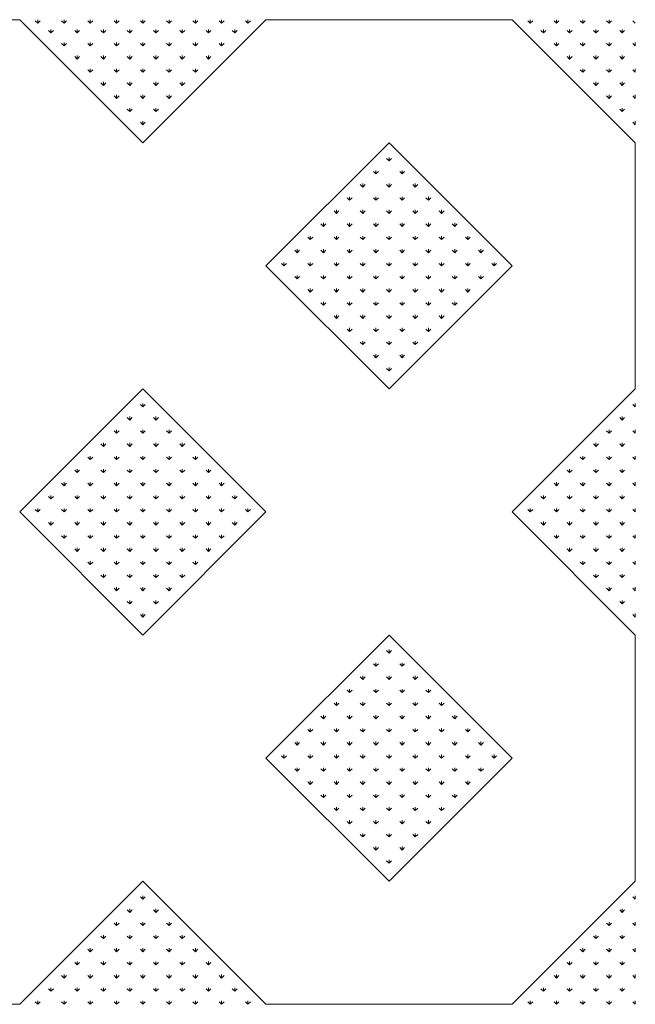
# Model space of a CAD drawing. Units: inches. Extents: x -375 to 10285, y -2258 to 1288.
# Drawn here: x 7085 to 7416, y -474 to 56 of the extents above; entities that cross this region are included whole.
import ezdxf

# ---------------------------------------------------------------- set-up
doc = ezdxf.new("R2010")
doc.units = ezdxf.units.IN
doc.header["$MEASUREMENT"] = 0
doc.layers.add('cao do doi', color=7, linetype='Continuous', lineweight=18)

# ---------------------------------------------------------------- blocks, each defined once
blk = doc.blocks.new('r')
for p, q in [((464.04, 530.33), (331.46, 530.33)), ((464.04, 530.33), (530.33, 464.04)), ((530.33, 464.04), (596.62, 530.33)), ((729.2, 530.33), (596.62, 530.33)), ((729.2, 530.33), (795.5, 464.04)), ((662.91, 464.04), (596.62, 397.75)), ((729.2, 397.75), (662.91, 464.04)), ((795.5, 464.04), (795.5, 331.46)), ((596.62, 397.75), (662.91, 331.46)), ((662.91, 331.46), (729.2, 397.75)), ((530.33, 331.46), (464.04, 265.17)), ((596.62, 265.17), (530.33, 331.46)), ((795.5, 331.46), (729.2, 265.17)), ((464.04, 265.17), (530.33, 198.87)), ((530.33, 198.87), (596.62, 265.17)), ((729.2, 265.17), (795.5, 198.87)), ((662.91, 198.87), (596.62, 132.58)), ((729.2, 132.58), (662.91, 198.87)), ((795.5, 198.87), (795.5, 66.29)), ((596.62, 132.58), (662.91, 66.29)), ((662.91, 66.29), (729.2, 132.58)), ((530.33, 66.29), (464.04, 0)), ((596.62, 0), (530.33, 66.29)), ((795.5, 66.29), (729.2, 0)), ((464.04, 0), (331.46, 0)), ((729.2, 0), (596.62, 0))]:
    blk.add_line(p, q)
at = {"color": 3}
for p, q in [((473.76, 528.46), (472.44, 529.78)), ((473.76, 528.46), (473.76, 530.33)), ((473.76, 528.46), (475.09, 529.78)), ((480.83, 523.26), (480.83, 525.13)), ((487.9, 528.46), (486.58, 529.78)), ((487.9, 528.46), (487.9, 530.33)), ((487.9, 528.46), (489.23, 529.78)), ((494.97, 523.26), (494.97, 525.13)), ((502.05, 528.46), (500.72, 529.78)), ((502.05, 528.46), (502.05, 530.33)), ((502.05, 528.46), (503.37, 529.78)), ((509.12, 523.26), (509.12, 525.13)), ((516.19, 528.46), (514.86, 529.78)), ((516.19, 528.46), (516.19, 530.33)), ((516.19, 528.46), (517.51, 529.78)), ((523.26, 523.26), (523.26, 525.13)), ((530.33, 528.46), (529, 529.78)), ((530.33, 528.46), (530.33, 530.33)), ((530.33, 528.46), (531.66, 529.78)), ((537.4, 523.26), (537.4, 525.13)), ((544.47, 528.46), (543.15, 529.78)), ((544.47, 528.46), (544.47, 530.33)), ((544.47, 528.46), (545.8, 529.78)), ((551.54, 523.26), (551.54, 525.13)), ((558.61, 528.46), (557.29, 529.78)), ((558.61, 528.46), (558.61, 530.33)), ((558.61, 528.46), (559.94, 529.78)), ((565.69, 523.26), (565.69, 525.13)), ((572.76, 528.46), (571.43, 529.78)), ((572.76, 528.46), (572.76, 530.33)), ((572.76, 528.46), (574.08, 529.78)), ((579.83, 523.26), (579.83, 525.13)), ((586.9, 528.46), (585.57, 529.78)), ((586.9, 528.46), (586.9, 530.33)), ((586.9, 528.46), (588.22, 529.78)), ((738.93, 528.46), (737.6, 529.78)), ((738.93, 528.46), (738.93, 530.33)), ((738.93, 528.46), (740.25, 529.78)), ((746, 523.26), (746, 525.13)), ((753.07, 528.46), (751.74, 529.78)), ((753.07, 528.46), (753.07, 530.33)), ((753.07, 528.46), (754.39, 529.78)), ((760.14, 523.26), (760.14, 525.13)), ((767.21, 528.46), (765.89, 529.78)), ((767.21, 528.46), (767.21, 530.33)), ((767.21, 528.46), (768.54, 529.78)), ((774.28, 523.26), (774.28, 525.13)), ((781.35, 528.46), (780.03, 529.78)), ((781.35, 528.46), (781.35, 530.33)), ((781.35, 528.46), (782.68, 529.78)), ((788.42, 523.26), (788.42, 525.13)), ((795.5, 528.46), (794.17, 529.78)), ((480.83, 523.26), (479.51, 524.58)), ((480.83, 523.26), (482.16, 524.58)), ((494.97, 523.26), (493.65, 524.58)), ((494.97, 523.26), (496.3, 524.58)), ((509.12, 523.26), (507.79, 524.58)), ((509.12, 523.26), (510.44, 524.58)), ((523.26, 523.26), (521.93, 524.58)), ((523.26, 523.26), (524.58, 524.58)), ((537.4, 523.26), (536.08, 524.58)), ((537.4, 523.26), (538.73, 524.58)), ((551.54, 523.26), (550.22, 524.58)), ((551.54, 523.26), (552.87, 524.58)), ((565.69, 523.26), (564.36, 524.58)), ((565.69, 523.26), (567.01, 524.58)), ((579.83, 523.26), (578.5, 524.58)), ((579.83, 523.26), (581.15, 524.58)), ((746, 523.26), (744.67, 524.58)), ((746, 523.26), (747.32, 524.58)), ((760.14, 523.26), (758.81, 524.58)), ((760.14, 523.26), (761.47, 524.58)), ((774.28, 523.26), (772.96, 524.58)), ((774.28, 523.26), (775.61, 524.58)), ((788.42, 523.26), (787.1, 524.58)), ((788.42, 523.26), (789.75, 524.58)), ((487.9, 516.19), (486.58, 517.51)), ((487.9, 516.19), (487.9, 518.06)), ((487.9, 516.19), (489.23, 517.51)), ((502.05, 516.19), (500.72, 517.51)), ((502.05, 516.19), (502.05, 518.06)), ((502.05, 516.19), (503.37, 517.51)), ((516.19, 516.19), (514.86, 517.51)), ((516.19, 516.19), (516.19, 518.06)), ((516.19, 516.19), (517.51, 517.51)), ((530.33, 516.19), (529, 517.51)), ((530.33, 516.19), (530.33, 518.06)), ((530.33, 516.19), (531.66, 517.51)), ((544.47, 516.19), (543.15, 517.51)), ((544.47, 516.19), (544.47, 518.06)), ((544.47, 516.19), (545.8, 517.51)), ((558.61, 516.19), (557.29, 517.51)), ((558.61, 516.19), (558.61, 518.06)), ((558.61, 516.19), (559.94, 517.51)), ((572.76, 516.19), (571.43, 517.51)), ((572.76, 516.19), (572.76, 518.06)), ((572.76, 516.19), (574.08, 517.51)), ((753.07, 516.19), (751.74, 517.51)), ((753.07, 516.19), (753.07, 518.06)), ((753.07, 516.19), (754.39, 517.51)), ((767.21, 516.19), (765.89, 517.51)), ((767.21, 516.19), (767.21, 518.06)), ((767.21, 516.19), (768.54, 517.51)), ((781.35, 516.19), (780.03, 517.51)), ((781.35, 516.19), (781.35, 518.06)), ((781.35, 516.19), (782.68, 517.51)), ((795.5, 516.19), (794.17, 517.51)), ((795.5, 516.19), (795.5, 518.06)), ((494.97, 509.12), (493.65, 510.44)), ((494.97, 509.12), (494.97, 510.99)), ((494.97, 509.12), (496.3, 510.44)), ((509.12, 509.12), (507.79, 510.44)), ((509.12, 509.12), (509.12, 510.99)), ((509.12, 509.12), (510.44, 510.44)), ((523.26, 509.12), (521.93, 510.44)), ((523.26, 509.12), (523.26, 510.99)), ((523.26, 509.12), (524.58, 510.44)), ((537.4, 509.12), (536.08, 510.44)), ((537.4, 509.12), (537.4, 510.99)), ((537.4, 509.12), (538.73, 510.44)), ((551.54, 509.12), (550.22, 510.44)), ((551.54, 509.12), (551.54, 510.99)), ((551.54, 509.12), (552.87, 510.44)), ((565.69, 509.12), (564.36, 510.44)), ((565.69, 509.12), (565.69, 510.99)), ((565.69, 509.12), (567.01, 510.44)), ((760.14, 509.12), (758.81, 510.44)), ((760.14, 509.12), (760.14, 510.99)), ((760.14, 509.12), (761.47, 510.44)), ((774.28, 509.12), (772.96, 510.44)), ((774.28, 509.12), (774.28, 510.99)), ((774.28, 509.12), (775.61, 510.44)), ((788.42, 509.12), (787.1, 510.44)), ((788.42, 509.12), (788.42, 510.99)), ((788.42, 509.12), (789.75, 510.44)), ((502.05, 502.05), (502.05, 503.92)), ((516.19, 502.05), (516.19, 503.92)), ((530.33, 502.05), (530.33, 503.92)), ((544.47, 502.05), (544.47, 503.92)), ((558.61, 502.05), (558.61, 503.92)), ((767.21, 502.05), (767.21, 503.92)), ((781.35, 502.05), (781.35, 503.92)), ((795.5, 502.05), (795.5, 503.92)), ((502.05, 502.05), (500.72, 503.37)), ((502.05, 502.05), (503.37, 503.37)), ((516.19, 502.05), (514.86, 503.37)), ((516.19, 502.05), (517.51, 503.37)), ((530.33, 502.05), (529, 503.37)), ((530.33, 502.05), (531.66, 503.37)), ((544.47, 502.05), (543.15, 503.37)), ((544.47, 502.05), (545.8, 503.37)), ((558.61, 502.05), (557.29, 503.37)), ((558.61, 502.05), (559.94, 503.37)), ((767.21, 502.05), (765.89, 503.37)), ((767.21, 502.05), (768.54, 503.37)), ((781.35, 502.05), (780.03, 503.37)), ((781.35, 502.05), (782.68, 503.37)), ((795.5, 502.05), (794.17, 503.37)), ((509.12, 494.97), (507.79, 496.3)), ((509.12, 494.97), (509.12, 496.85)), ((509.12, 494.97), (510.44, 496.3)), ((523.26, 494.97), (521.93, 496.3)), ((523.26, 494.97), (523.26, 496.85)), ((523.26, 494.97), (524.58, 496.3)), ((537.4, 494.97), (536.08, 496.3)), ((537.4, 494.97), (537.4, 496.85)), ((537.4, 494.97), (538.73, 496.3)), ((551.54, 494.97), (550.22, 496.3)), ((551.54, 494.97), (551.54, 496.85)), ((551.54, 494.97), (552.87, 496.3)), ((774.28, 494.97), (772.96, 496.3)), ((774.28, 494.97), (774.28, 496.85)), ((774.28, 494.97), (775.61, 496.3)), ((788.42, 494.97), (787.1, 496.3)), ((788.42, 494.97), (788.42, 496.85)), ((788.42, 494.97), (789.75, 496.3)), ((516.19, 487.9), (514.86, 489.23)), ((516.19, 487.9), (516.19, 489.78)), ((516.19, 487.9), (517.51, 489.23)), ((530.33, 487.9), (529, 489.23)), ((530.33, 487.9), (530.33, 489.78)), ((530.33, 487.9), (531.66, 489.23)), ((544.47, 487.9), (543.15, 489.23)), ((544.47, 487.9), (544.47, 489.78)), ((544.47, 487.9), (545.8, 489.23)), ((781.35, 487.9), (780.03, 489.23)), ((781.35, 487.9), (781.35, 489.78)), ((781.35, 487.9), (782.68, 489.23)), ((795.5, 487.9), (794.17, 489.23)), ((795.5, 487.9), (795.5, 489.78)), ((523.26, 480.83), (523.26, 482.71)), ((537.4, 480.83), (537.4, 482.71)), ((788.42, 480.83), (788.42, 482.71)), ((523.26, 480.83), (521.93, 482.16)), ((523.26, 480.83), (524.58, 482.16)), ((537.4, 480.83), (536.08, 482.16)), ((537.4, 480.83), (538.73, 482.16)), ((788.42, 480.83), (787.1, 482.16)), ((788.42, 480.83), (789.75, 482.16)), ((530.33, 473.76), (529, 475.09)), ((530.33, 473.76), (530.33, 475.64)), ((530.33, 473.76), (531.66, 475.09)), ((795.5, 473.76), (794.17, 475.09)), ((795.5, 473.76), (795.5, 475.64)), ((662.91, 454.32), (662.91, 456.19)), ((662.91, 454.32), (661.59, 455.64)), ((662.91, 454.32), (664.24, 455.64)), ((655.84, 447.25), (654.52, 448.57)), ((655.84, 447.25), (655.84, 449.12)), ((655.84, 447.25), (657.17, 448.57)), ((669.98, 447.25), (668.66, 448.57)), ((669.98, 447.25), (669.98, 449.12)), ((669.98, 447.25), (671.31, 448.57)), ((648.77, 440.17), (647.44, 441.5)), ((648.77, 440.17), (648.77, 442.05)), ((648.77, 440.17), (650.1, 441.5)), ((662.91, 440.17), (661.59, 441.5)), ((662.91, 440.17), (662.91, 442.05)), ((662.91, 440.17), (664.24, 441.5)), ((677.05, 440.17), (675.73, 441.5)), ((677.05, 440.17), (677.05, 442.05)), ((677.05, 440.17), (678.38, 441.5)), ((641.7, 433.1), (641.7, 434.98)), ((655.84, 433.1), (655.84, 434.98)), ((669.98, 433.1), (669.98, 434.98)), ((684.13, 433.1), (684.13, 434.98)), ((641.7, 433.1), (640.37, 434.43)), ((641.7, 433.1), (643.03, 434.43)), ((655.84, 433.1), (654.52, 434.43)), ((655.84, 433.1), (657.17, 434.43)), ((669.98, 433.1), (668.66, 434.43)), ((669.98, 433.1), (671.31, 434.43)), ((684.13, 433.1), (682.8, 434.43)), ((684.13, 433.1), (685.45, 434.43)), ((634.63, 426.03), (633.3, 427.36)), ((634.63, 426.03), (634.63, 427.91)), ((634.63, 426.03), (635.95, 427.36)), ((648.77, 426.03), (647.44, 427.36)), ((648.77, 426.03), (648.77, 427.91)), ((648.77, 426.03), (650.1, 427.36)), ((662.91, 426.03), (661.59, 427.36)), ((662.91, 426.03), (662.91, 427.91)), ((662.91, 426.03), (664.24, 427.36)), ((677.05, 426.03), (675.73, 427.36)), ((677.05, 426.03), (677.05, 427.91)), ((677.05, 426.03), (678.38, 427.36)), ((691.2, 426.03), (689.87, 427.36)), ((691.2, 426.03), (691.2, 427.91)), ((691.2, 426.03), (692.52, 427.36)), ((627.56, 418.96), (626.23, 420.29)), ((627.56, 418.96), (627.56, 420.84)), ((627.56, 418.96), (628.88, 420.29)), ((641.7, 418.96), (640.37, 420.29)), ((641.7, 418.96), (641.7, 420.84)), ((641.7, 418.96), (643.03, 420.29)), ((655.84, 418.96), (654.52, 420.29)), ((655.84, 418.96), (655.84, 420.84)), ((655.84, 418.96), (657.17, 420.29)), ((669.98, 418.96), (668.66, 420.29)), ((669.98, 418.96), (669.98, 420.84)), ((669.98, 418.96), (671.31, 420.29)), ((684.13, 418.96), (682.8, 420.29)), ((684.13, 418.96), (684.13, 420.84)), ((684.13, 418.96), (685.45, 420.29)), ((698.27, 418.96), (696.94, 420.29)), ((698.27, 418.96), (698.27, 420.84)), ((698.27, 418.96), (699.59, 420.29)), ((620.49, 411.89), (620.49, 413.76)), ((634.63, 411.89), (634.63, 413.76)), ((648.77, 411.89), (648.77, 413.76)), ((662.91, 411.89), (662.91, 413.76)), ((677.05, 411.89), (677.05, 413.76)), ((691.2, 411.89), (691.2, 413.76)), ((705.34, 411.89), (705.34, 413.76)), ((620.49, 411.89), (619.16, 413.22)), ((620.49, 411.89), (621.81, 413.22)), ((634.63, 411.89), (633.3, 413.22)), ((634.63, 411.89), (635.95, 413.22)), ((648.77, 411.89), (647.44, 413.22)), ((648.77, 411.89), (650.1, 413.22)), ((662.91, 411.89), (661.59, 413.22)), ((662.91, 411.89), (664.24, 413.22)), ((677.05, 411.89), (675.73, 413.22)), ((677.05, 411.89), (678.38, 413.22)), ((691.2, 411.89), (689.87, 413.22)), ((691.2, 411.89), (692.52, 413.22)), ((705.34, 411.89), (704.01, 413.22)), ((705.34, 411.89), (706.66, 413.22)), ((613.42, 404.82), (612.09, 406.14)), ((613.42, 404.82), (613.42, 406.69)), ((613.42, 404.82), (614.74, 406.14)), ((627.56, 404.82), (626.23, 406.14)), ((627.56, 404.82), (627.56, 406.69)), ((627.56, 404.82), (628.88, 406.14)), ((641.7, 404.82), (640.37, 406.14)), ((641.7, 404.82), (641.7, 406.69)), ((641.7, 404.82), (643.03, 406.14)), ((655.84, 404.82), (654.52, 406.14)), ((655.84, 404.82), (655.84, 406.69)), ((655.84, 404.82), (657.17, 406.14)), ((669.98, 404.82), (668.66, 406.14)), ((669.98, 404.82), (669.98, 406.69)), ((669.98, 404.82), (671.31, 406.14)), ((684.13, 404.82), (682.8, 406.14)), ((684.13, 404.82), (684.13, 406.69)), ((684.13, 404.82), (685.45, 406.14)), ((698.27, 404.82), (696.94, 406.14)), ((698.27, 404.82), (698.27, 406.69)), ((698.27, 404.82), (699.59, 406.14)), ((712.41, 404.82), (711.08, 406.14)), ((712.41, 404.82), (712.41, 406.69)), ((712.41, 404.82), (713.74, 406.14)), ((606.34, 397.75), (605.02, 399.07)), ((606.34, 397.75), (606.34, 399.62)), ((606.34, 397.75), (607.67, 399.07)), ((620.49, 397.75), (619.16, 399.07)), ((620.49, 397.75), (620.49, 399.62)), ((620.49, 397.75), (621.81, 399.07)), ((634.63, 397.75), (633.3, 399.07)), ((634.63, 397.75), (634.63, 399.62)), ((634.63, 397.75), (635.95, 399.07)), ((648.77, 397.75), (647.44, 399.07)), ((648.77, 397.75), (648.77, 399.62)), ((648.77, 397.75), (650.1, 399.07)), ((662.91, 397.75), (661.59, 399.07)), ((662.91, 397.75), (662.91, 399.62)), ((662.91, 397.75), (664.24, 399.07)), ((677.05, 397.75), (675.73, 399.07)), ((677.05, 397.75), (677.05, 399.62)), ((677.05, 397.75), (678.38, 399.07)), ((691.2, 397.75), (689.87, 399.07)), ((691.2, 397.75), (691.2, 399.62)), ((691.2, 397.75), (692.52, 399.07)), ((705.34, 397.75), (704.01, 399.07)), ((705.34, 397.75), (705.34, 399.62)), ((705.34, 397.75), (706.66, 399.07)), ((719.48, 397.75), (718.16, 399.07)), ((719.48, 397.75), (719.48, 399.62)), ((719.48, 397.75), (720.81, 399.07)), ((613.42, 390.68), (613.42, 392.55)), ((627.56, 390.68), (627.56, 392.55)), ((641.7, 390.68), (641.7, 392.55)), ((655.84, 390.68), (655.84, 392.55)), ((669.98, 390.68), (669.98, 392.55)), ((684.13, 390.68), (684.13, 392.55)), ((698.27, 390.68), (698.27, 392.55)), ((712.41, 390.68), (712.41, 392.55)), ((613.42, 390.68), (612.09, 392)), ((613.42, 390.68), (614.74, 392)), ((627.56, 390.68), (626.23, 392)), ((627.56, 390.68), (628.88, 392)), ((641.7, 390.68), (640.37, 392)), ((641.7, 390.68), (643.03, 392)), ((655.84, 390.68), (654.52, 392)), ((655.84, 390.68), (657.17, 392)), ((669.98, 390.68), (668.66, 392)), ((669.98, 390.68), (671.31, 392)), ((684.13, 390.68), (682.8, 392)), ((684.13, 390.68), (685.45, 392)), ((698.27, 390.68), (696.94, 392)), ((698.27, 390.68), (699.59, 392)), ((712.41, 390.68), (711.08, 392)), ((712.41, 390.68), (713.74, 392)), ((620.49, 383.61), (619.16, 384.93)), ((620.49, 383.61), (620.49, 385.48)), ((620.49, 383.61), (621.81, 384.93)), ((634.63, 383.61), (633.3, 384.93)), ((634.63, 383.61), (634.63, 385.48)), ((634.63, 383.61), (635.95, 384.93)), ((648.77, 383.61), (647.44, 384.93)), ((648.77, 383.61), (648.77, 385.48)), ((648.77, 383.61), (650.1, 384.93)), ((662.91, 383.61), (661.59, 384.93)), ((662.91, 383.61), (662.91, 385.48)), ((662.91, 383.61), (664.24, 384.93)), ((677.05, 383.61), (675.73, 384.93)), ((677.05, 383.61), (677.05, 385.48)), ((677.05, 383.61), (678.38, 384.93)), ((691.2, 383.61), (689.87, 384.93)), ((691.2, 383.61), (691.2, 385.48)), ((691.2, 383.61), (692.52, 384.93)), ((705.34, 383.61), (704.01, 384.93)), ((705.34, 383.61), (705.34, 385.48)), ((705.34, 383.61), (706.66, 384.93)), ((627.56, 376.53), (626.23, 377.86)), ((627.56, 376.53), (627.56, 378.41)), ((627.56, 376.53), (628.88, 377.86)), ((641.7, 376.53), (640.37, 377.86)), ((641.7, 376.53), (641.7, 378.41)), ((641.7, 376.53), (643.03, 377.86)), ((655.84, 376.53), (654.52, 377.86)), ((655.84, 376.53), (655.84, 378.41)), ((655.84, 376.53), (657.17, 377.86)), ((669.98, 376.53), (668.66, 377.86)), ((669.98, 376.53), (669.98, 378.41)), ((669.98, 376.53), (671.31, 377.86)), ((684.13, 376.53), (682.8, 377.86)), ((684.13, 376.53), (684.13, 378.41)), ((684.13, 376.53), (685.45, 377.86)), ((698.27, 376.53), (696.94, 377.86)), ((698.27, 376.53), (698.27, 378.41)), ((698.27, 376.53), (699.59, 377.86)), ((634.63, 369.46), (634.63, 371.34)), ((648.77, 369.46), (648.77, 371.34)), ((662.91, 369.46), (662.91, 371.34)), ((677.05, 369.46), (677.05, 371.34)), ((691.2, 369.46), (691.2, 371.34)), ((634.63, 369.46), (633.3, 370.79)), ((634.63, 369.46), (635.95, 370.79)), ((648.77, 369.46), (647.44, 370.79)), ((648.77, 369.46), (650.1, 370.79)), ((662.91, 369.46), (661.59, 370.79)), ((662.91, 369.46), (664.24, 370.79)), ((677.05, 369.46), (675.73, 370.79)), ((677.05, 369.46), (678.38, 370.79)), ((691.2, 369.46), (689.87, 370.79)), ((691.2, 369.46), (692.52, 370.79)), ((641.7, 362.39), (640.37, 363.72)), ((641.7, 362.39), (641.7, 364.27)), ((641.7, 362.39), (643.03, 363.72)), ((655.84, 362.39), (654.52, 363.72)), ((655.84, 362.39), (655.84, 364.27)), ((655.84, 362.39), (657.17, 363.72)), ((669.98, 362.39), (668.66, 363.72)), ((669.98, 362.39), (669.98, 364.27)), ((669.98, 362.39), (671.31, 363.72)), ((684.13, 362.39), (682.8, 363.72)), ((684.13, 362.39), (684.13, 364.27)), ((684.13, 362.39), (685.45, 363.72)), ((648.77, 355.32), (647.44, 356.65)), ((648.77, 355.32), (648.77, 357.2)), ((648.77, 355.32), (650.1, 356.65)), ((662.91, 355.32), (661.59, 356.65)), ((662.91, 355.32), (662.91, 357.2)), ((662.91, 355.32), (664.24, 356.65)), ((677.05, 355.32), (675.73, 356.65)), ((677.05, 355.32), (677.05, 357.2)), ((677.05, 355.32), (678.38, 356.65)), ((655.84, 348.25), (655.84, 350.13)), ((669.98, 348.25), (669.98, 350.13)), ((655.84, 348.25), (654.52, 349.58)), ((655.84, 348.25), (657.17, 349.58)), ((669.98, 348.25), (668.66, 349.58)), ((669.98, 348.25), (671.31, 349.58)), ((662.91, 341.18), (661.59, 342.5)), ((662.91, 341.18), (662.91, 343.05)), ((662.91, 341.18), (664.24, 342.5)), ((530.33, 321.73), (530.33, 323.61)), ((795.5, 321.73), (795.5, 323.61)), ((530.33, 321.73), (529, 323.06)), ((530.33, 321.73), (531.66, 323.06)), ((795.5, 321.73), (794.17, 323.06)), ((523.26, 314.66), (521.93, 315.99)), ((523.26, 314.66), (523.26, 316.54)), ((523.26, 314.66), (524.58, 315.99)), ((537.4, 314.66), (536.08, 315.99)), ((537.4, 314.66), (537.4, 316.54)), ((537.4, 314.66), (538.73, 315.99)), ((788.42, 314.66), (787.1, 315.99)), ((788.42, 314.66), (788.42, 316.54)), ((788.42, 314.66), (789.75, 315.99)), ((516.19, 307.59), (514.86, 308.92)), ((516.19, 307.59), (516.19, 309.47)), ((516.19, 307.59), (517.51, 308.92)), ((530.33, 307.59), (529, 308.92)), ((530.33, 307.59), (530.33, 309.47)), ((530.33, 307.59), (531.66, 308.92)), ((544.47, 307.59), (543.15, 308.92)), ((544.47, 307.59), (544.47, 309.47)), ((544.47, 307.59), (545.8, 308.92)), ((781.35, 307.59), (780.03, 308.92)), ((781.35, 307.59), (781.35, 309.47)), ((781.35, 307.59), (782.68, 308.92)), ((795.5, 307.59), (794.17, 308.92)), ((795.5, 307.59), (795.5, 309.47)), ((509.12, 300.52), (509.12, 302.4)), ((523.26, 300.52), (523.26, 302.4)), ((537.4, 300.52), (537.4, 302.4)), ((551.54, 300.52), (551.54, 302.4)), ((774.28, 300.52), (774.28, 302.4)), ((788.42, 300.52), (788.42, 302.4)), ((509.12, 300.52), (507.79, 301.85)), ((509.12, 300.52), (510.44, 301.85)), ((523.26, 300.52), (521.93, 301.85)), ((523.26, 300.52), (524.58, 301.85)), ((537.4, 300.52), (536.08, 301.85)), ((537.4, 300.52), (538.73, 301.85)), ((551.54, 300.52), (550.22, 301.85)), ((551.54, 300.52), (552.87, 301.85)), ((774.28, 300.52), (772.96, 301.85)), ((774.28, 300.52), (775.61, 301.85)), ((788.42, 300.52), (787.1, 301.85)), ((788.42, 300.52), (789.75, 301.85)), ((502.05, 293.45), (500.72, 294.78)), ((502.05, 293.45), (502.05, 295.32)), ((502.05, 293.45), (503.37, 294.78)), ((516.19, 293.45), (514.86, 294.78)), ((516.19, 293.45), (516.19, 295.32)), ((516.19, 293.45), (517.51, 294.78)), ((530.33, 293.45), (529, 294.78)), ((530.33, 293.45), (530.33, 295.32)), ((530.33, 293.45), (531.66, 294.78)), ((544.47, 293.45), (543.15, 294.78)), ((544.47, 293.45), (544.47, 295.32)), ((544.47, 293.45), (545.8, 294.78)), ((558.61, 293.45), (557.29, 294.78)), ((558.61, 293.45), (558.61, 295.32)), ((558.61, 293.45), (559.94, 294.78)), ((767.21, 293.45), (765.89, 294.78)), ((767.21, 293.45), (767.21, 295.32)), ((767.21, 293.45), (768.54, 294.78)), ((781.35, 293.45), (780.03, 294.78)), ((781.35, 293.45), (781.35, 295.32)), ((781.35, 293.45), (782.68, 294.78)), ((795.5, 293.45), (794.17, 294.78)), ((795.5, 293.45), (795.5, 295.32)), ((494.97, 286.38), (493.65, 287.7)), ((494.97, 286.38), (494.97, 288.25)), ((494.97, 286.38), (496.3, 287.7)), ((509.12, 286.38), (507.79, 287.7)), ((509.12, 286.38), (509.12, 288.25)), ((509.12, 286.38), (510.44, 287.7)), ((523.26, 286.38), (521.93, 287.7)), ((523.26, 286.38), (523.26, 288.25)), ((523.26, 286.38), (524.58, 287.7)), ((537.4, 286.38), (536.08, 287.7)), ((537.4, 286.38), (537.4, 288.25)), ((537.4, 286.38), (538.73, 287.7)), ((551.54, 286.38), (550.22, 287.7)), ((551.54, 286.38), (551.54, 288.25)), ((551.54, 286.38), (552.87, 287.7)), ((565.69, 286.38), (564.36, 287.7)), ((565.69, 286.38), (565.69, 288.25)), ((565.69, 286.38), (567.01, 287.7)), ((760.14, 286.38), (758.81, 287.7)), ((760.14, 286.38), (760.14, 288.25)), ((760.14, 286.38), (761.47, 287.7)), ((774.28, 286.38), (772.96, 287.7)), ((774.28, 286.38), (774.28, 288.25)), ((774.28, 286.38), (775.61, 287.7)), ((788.42, 286.38), (787.1, 287.7)), ((788.42, 286.38), (788.42, 288.25)), ((788.42, 286.38), (789.75, 287.7)), ((487.9, 279.31), (487.9, 281.18)), ((502.05, 279.31), (502.05, 281.18)), ((516.19, 279.31), (516.19, 281.18)), ((530.33, 279.31), (530.33, 281.18)), ((544.47, 279.31), (544.47, 281.18)), ((558.61, 279.31), (558.61, 281.18)), ((572.76, 279.31), (572.76, 281.18)), ((753.07, 279.31), (753.07, 281.18)), ((767.21, 279.31), (767.21, 281.18)), ((781.35, 279.31), (781.35, 281.18)), ((795.5, 279.31), (795.5, 281.18)), ((487.9, 279.31), (486.58, 280.63)), ((487.9, 279.31), (489.23, 280.63)), ((502.05, 279.31), (500.72, 280.63)), ((502.05, 279.31), (503.37, 280.63)), ((516.19, 279.31), (514.86, 280.63)), ((516.19, 279.31), (517.51, 280.63)), ((530.33, 279.31), (529, 280.63)), ((530.33, 279.31), (531.66, 280.63)), ((544.47, 279.31), (543.15, 280.63)), ((544.47, 279.31), (545.8, 280.63)), ((558.61, 279.31), (557.29, 280.63)), ((558.61, 279.31), (559.94, 280.63)), ((572.76, 279.31), (571.43, 280.63)), ((572.76, 279.31), (574.08, 280.63)), ((753.07, 279.31), (751.74, 280.63)), ((753.07, 279.31), (754.39, 280.63)), ((767.21, 279.31), (765.89, 280.63)), ((767.21, 279.31), (768.54, 280.63)), ((781.35, 279.31), (780.03, 280.63)), ((781.35, 279.31), (782.68, 280.63)), ((795.5, 279.31), (794.17, 280.63)), ((480.83, 272.24), (479.51, 273.56)), ((480.83, 272.24), (480.83, 274.11)), ((480.83, 272.24), (482.16, 273.56)), ((494.97, 272.24), (493.65, 273.56)), ((494.97, 272.24), (494.97, 274.11)), ((494.97, 272.24), (496.3, 273.56)), ((509.12, 272.24), (507.79, 273.56)), ((509.12, 272.24), (509.12, 274.11)), ((509.12, 272.24), (510.44, 273.56)), ((523.26, 272.24), (521.93, 273.56)), ((523.26, 272.24), (523.26, 274.11)), ((523.26, 272.24), (524.58, 273.56)), ((537.4, 272.24), (536.08, 273.56)), ((537.4, 272.24), (537.4, 274.11)), ((537.4, 272.24), (538.73, 273.56)), ((551.54, 272.24), (550.22, 273.56)), ((551.54, 272.24), (551.54, 274.11)), ((551.54, 272.24), (552.87, 273.56)), ((565.69, 272.24), (564.36, 273.56)), ((565.69, 272.24), (565.69, 274.11)), ((565.69, 272.24), (567.01, 273.56)), ((579.83, 272.24), (578.5, 273.56)), ((579.83, 272.24), (579.83, 274.11)), ((579.83, 272.24), (581.15, 273.56)), ((746, 272.24), (744.67, 273.56)), ((746, 272.24), (746, 274.11)), ((746, 272.24), (747.32, 273.56)), ((760.14, 272.24), (758.81, 273.56)), ((760.14, 272.24), (760.14, 274.11)), ((760.14, 272.24), (761.47, 273.56)), ((774.28, 272.24), (772.96, 273.56)), ((774.28, 272.24), (774.28, 274.11)), ((774.28, 272.24), (775.61, 273.56)), ((788.42, 272.24), (787.1, 273.56)), ((788.42, 272.24), (788.42, 274.11)), ((788.42, 272.24), (789.75, 273.56)), ((473.76, 265.17), (472.44, 266.49)), ((473.76, 265.17), (473.76, 267.04)), ((473.76, 265.17), (475.09, 266.49)), ((487.9, 265.17), (486.58, 266.49)), ((487.9, 265.17), (487.9, 267.04)), ((487.9, 265.17), (489.23, 266.49)), ((502.05, 265.17), (500.72, 266.49)), ((502.05, 265.17), (502.05, 267.04)), ((502.05, 265.17), (503.37, 266.49)), ((516.19, 265.17), (514.86, 266.49)), ((516.19, 265.17), (516.19, 267.04)), ((516.19, 265.17), (517.51, 266.49)), ((530.33, 265.17), (529, 266.49)), ((530.33, 265.17), (530.33, 267.04)), ((530.33, 265.17), (531.66, 266.49)), ((544.47, 265.17), (543.15, 266.49)), ((544.47, 265.17), (544.47, 267.04)), ((544.47, 265.17), (545.8, 266.49)), ((558.61, 265.17), (557.29, 266.49)), ((558.61, 265.17), (558.61, 267.04)), ((558.61, 265.17), (559.94, 266.49)), ((572.76, 265.17), (571.43, 266.49)), ((572.76, 265.17), (572.76, 267.04)), ((572.76, 265.17), (574.08, 266.49)), ((586.9, 265.17), (585.57, 266.49)), ((586.9, 265.17), (586.9, 267.04)), ((586.9, 265.17), (588.22, 266.49)), ((738.93, 265.17), (737.6, 266.49)), ((738.93, 265.17), (738.93, 267.04)), ((738.93, 265.17), (740.25, 266.49)), ((753.07, 265.17), (751.74, 266.49)), ((753.07, 265.17), (753.07, 267.04)), ((753.07, 265.17), (754.39, 266.49)), ((767.21, 265.17), (765.89, 266.49)), ((767.21, 265.17), (767.21, 267.04)), ((767.21, 265.17), (768.54, 266.49)), ((781.35, 265.17), (780.03, 266.49)), ((781.35, 265.17), (781.35, 267.04)), ((781.35, 265.17), (782.68, 266.49)), ((795.5, 265.17), (794.17, 266.49)), ((795.5, 265.17), (795.5, 267.04)), ((480.83, 258.09), (480.83, 259.97)), ((494.97, 258.09), (494.97, 259.97)), ((509.12, 258.09), (509.12, 259.97)), ((523.26, 258.09), (523.26, 259.97)), ((537.4, 258.09), (537.4, 259.97)), ((551.54, 258.09), (551.54, 259.97)), ((565.69, 258.09), (565.69, 259.97)), ((579.83, 258.09), (579.83, 259.97)), ((746, 258.09), (746, 259.97)), ((760.14, 258.09), (760.14, 259.97)), ((774.28, 258.09), (774.28, 259.97)), ((788.42, 258.09), (788.42, 259.97)), ((480.83, 258.09), (479.51, 259.42)), ((480.83, 258.09), (482.16, 259.42)), ((494.97, 258.09), (493.65, 259.42)), ((494.97, 258.09), (496.3, 259.42)), ((509.12, 258.09), (507.79, 259.42)), ((509.12, 258.09), (510.44, 259.42)), ((523.26, 258.09), (521.93, 259.42)), ((523.26, 258.09), (524.58, 259.42)), ((537.4, 258.09), (536.08, 259.42)), ((537.4, 258.09), (538.73, 259.42)), ((551.54, 258.09), (550.22, 259.42)), ((551.54, 258.09), (552.87, 259.42)), ((565.69, 258.09), (564.36, 259.42)), ((565.69, 258.09), (567.01, 259.42)), ((579.83, 258.09), (578.5, 259.42)), ((579.83, 258.09), (581.15, 259.42)), ((746, 258.09), (744.67, 259.42)), ((746, 258.09), (747.32, 259.42)), ((760.14, 258.09), (758.81, 259.42)), ((760.14, 258.09), (761.47, 259.42)), ((774.28, 258.09), (772.96, 259.42)), ((774.28, 258.09), (775.61, 259.42)), ((788.42, 258.09), (787.1, 259.42)), ((788.42, 258.09), (789.75, 259.42)), ((487.9, 251.02), (486.58, 252.35)), ((487.9, 251.02), (487.9, 252.9)), ((487.9, 251.02), (489.23, 252.35)), ((502.05, 251.02), (500.72, 252.35)), ((502.05, 251.02), (502.05, 252.9)), ((502.05, 251.02), (503.37, 252.35)), ((516.19, 251.02), (514.86, 252.35)), ((516.19, 251.02), (516.19, 252.9)), ((516.19, 251.02), (517.51, 252.35)), ((530.33, 251.02), (529, 252.35)), ((530.33, 251.02), (530.33, 252.9)), ((530.33, 251.02), (531.66, 252.35)), ((544.47, 251.02), (543.15, 252.35)), ((544.47, 251.02), (544.47, 252.9)), ((544.47, 251.02), (545.8, 252.35)), ((558.61, 251.02), (557.29, 252.35)), ((558.61, 251.02), (558.61, 252.9)), ((558.61, 251.02), (559.94, 252.35)), ((572.76, 251.02), (571.43, 252.35)), ((572.76, 251.02), (572.76, 252.9)), ((572.76, 251.02), (574.08, 252.35)), ((753.07, 251.02), (751.74, 252.35)), ((753.07, 251.02), (753.07, 252.9)), ((753.07, 251.02), (754.39, 252.35)), ((767.21, 251.02), (765.89, 252.35)), ((767.21, 251.02), (767.21, 252.9)), ((767.21, 251.02), (768.54, 252.35)), ((781.35, 251.02), (780.03, 252.35)), ((781.35, 251.02), (781.35, 252.9)), ((781.35, 251.02), (782.68, 252.35)), ((795.5, 251.02), (794.17, 252.35)), ((795.5, 251.02), (795.5, 252.9)), ((494.97, 243.95), (493.65, 245.28)), ((494.97, 243.95), (494.97, 245.83)), ((494.97, 243.95), (496.3, 245.28)), ((509.12, 243.95), (507.79, 245.28)), ((509.12, 243.95), (509.12, 245.83)), ((509.12, 243.95), (510.44, 245.28)), ((523.26, 243.95), (521.93, 245.28)), ((523.26, 243.95), (523.26, 245.83)), ((523.26, 243.95), (524.58, 245.28)), ((537.4, 243.95), (536.08, 245.28)), ((537.4, 243.95), (537.4, 245.83)), ((537.4, 243.95), (538.73, 245.28)), ((551.54, 243.95), (550.22, 245.28)), ((551.54, 243.95), (551.54, 245.83)), ((551.54, 243.95), (552.87, 245.28)), ((565.69, 243.95), (564.36, 245.28)), ((565.69, 243.95), (565.69, 245.83)), ((565.69, 243.95), (567.01, 245.28)), ((760.14, 243.95), (758.81, 245.28)), ((760.14, 243.95), (760.14, 245.83)), ((760.14, 243.95), (761.47, 245.28)), ((774.28, 243.95), (772.96, 245.28)), ((774.28, 243.95), (774.28, 245.83)), ((774.28, 243.95), (775.61, 245.28)), ((788.42, 243.95), (787.1, 245.28)), ((788.42, 243.95), (788.42, 245.83)), ((788.42, 243.95), (789.75, 245.28)), ((502.05, 236.88), (502.05, 238.76)), ((516.19, 236.88), (516.19, 238.76)), ((530.33, 236.88), (530.33, 238.76)), ((544.47, 236.88), (544.47, 238.76)), ((558.61, 236.88), (558.61, 238.76)), ((767.21, 236.88), (767.21, 238.76)), ((781.35, 236.88), (781.35, 238.76)), ((795.5, 236.88), (795.5, 238.76)), ((502.05, 236.88), (500.72, 238.21)), ((502.05, 236.88), (503.37, 238.21)), ((516.19, 236.88), (514.86, 238.21)), ((516.19, 236.88), (517.51, 238.21)), ((530.33, 236.88), (529, 238.21)), ((530.33, 236.88), (531.66, 238.21)), ((544.47, 236.88), (543.15, 238.21)), ((544.47, 236.88), (545.8, 238.21)), ((558.61, 236.88), (557.29, 238.21)), ((558.61, 236.88), (559.94, 238.21)), ((767.21, 236.88), (765.89, 238.21)), ((767.21, 236.88), (768.54, 238.21)), ((781.35, 236.88), (780.03, 238.21)), ((781.35, 236.88), (782.68, 238.21)), ((795.5, 236.88), (794.17, 238.21)), ((509.12, 229.81), (507.79, 231.14)), ((509.12, 229.81), (509.12, 231.68)), ((509.12, 229.81), (510.44, 231.14)), ((523.26, 229.81), (521.93, 231.14)), ((523.26, 229.81), (523.26, 231.68)), ((523.26, 229.81), (524.58, 231.14)), ((537.4, 229.81), (536.08, 231.14)), ((537.4, 229.81), (537.4, 231.68)), ((537.4, 229.81), (538.73, 231.14)), ((551.54, 229.81), (550.22, 231.14)), ((551.54, 229.81), (551.54, 231.68)), ((551.54, 229.81), (552.87, 231.14)), ((774.28, 229.81), (772.96, 231.14)), ((774.28, 229.81), (774.28, 231.68)), ((774.28, 229.81), (775.61, 231.14)), ((788.42, 229.81), (787.1, 231.14)), ((788.42, 229.81), (788.42, 231.68)), ((788.42, 229.81), (789.75, 231.14)), ((516.19, 222.74), (514.86, 224.06)), ((516.19, 222.74), (516.19, 224.61)), ((516.19, 222.74), (517.51, 224.06)), ((530.33, 222.74), (529, 224.06)), ((530.33, 222.74), (530.33, 224.61)), ((530.33, 222.74), (531.66, 224.06)), ((544.47, 222.74), (543.15, 224.06)), ((544.47, 222.74), (544.47, 224.61)), ((544.47, 222.74), (545.8, 224.06)), ((781.35, 222.74), (780.03, 224.06)), ((781.35, 222.74), (781.35, 224.61)), ((781.35, 222.74), (782.68, 224.06)), ((795.5, 222.74), (794.17, 224.06)), ((795.5, 222.74), (795.5, 224.61)), ((523.26, 215.67), (523.26, 217.54)), ((537.4, 215.67), (537.4, 217.54)), ((788.42, 215.67), (788.42, 217.54)), ((523.26, 215.67), (521.93, 216.99)), ((523.26, 215.67), (524.58, 216.99)), ((537.4, 215.67), (536.08, 216.99)), ((537.4, 215.67), (538.73, 216.99)), ((788.42, 215.67), (787.1, 216.99)), ((788.42, 215.67), (789.75, 216.99)), ((530.33, 208.6), (529, 209.92)), ((530.33, 208.6), (530.33, 210.47)), ((530.33, 208.6), (531.66, 209.92)), ((795.5, 208.6), (794.17, 209.92)), ((795.5, 208.6), (795.5, 210.47)), ((662.91, 189.15), (662.91, 191.03)), ((662.91, 189.15), (661.59, 190.48)), ((662.91, 189.15), (664.24, 190.48)), ((655.84, 182.08), (654.52, 183.41)), ((655.84, 182.08), (655.84, 183.96)), ((655.84, 182.08), (657.17, 183.41)), ((669.98, 182.08), (668.66, 183.41)), ((669.98, 182.08), (669.98, 183.96)), ((669.98, 182.08), (671.31, 183.41)), ((648.77, 175.01), (647.44, 176.33)), ((648.77, 175.01), (648.77, 176.88)), ((648.77, 175.01), (650.1, 176.33)), ((662.91, 175.01), (661.59, 176.33)), ((662.91, 175.01), (662.91, 176.88)), ((662.91, 175.01), (664.24, 176.33)), ((677.05, 175.01), (675.73, 176.33)), ((677.05, 175.01), (677.05, 176.88)), ((677.05, 175.01), (678.38, 176.33)), ((641.7, 167.94), (641.7, 169.81)), ((655.84, 167.94), (655.84, 169.81)), ((669.98, 167.94), (669.98, 169.81)), ((684.13, 167.94), (684.13, 169.81)), ((641.7, 167.94), (640.37, 169.26)), ((641.7, 167.94), (643.03, 169.26)), ((655.84, 167.94), (654.52, 169.26)), ((655.84, 167.94), (657.17, 169.26)), ((669.98, 167.94), (668.66, 169.26)), ((669.98, 167.94), (671.31, 169.26)), ((684.13, 167.94), (682.8, 169.26)), ((684.13, 167.94), (685.45, 169.26)), ((634.63, 160.87), (633.3, 162.19)), ((634.63, 160.87), (634.63, 162.74)), ((634.63, 160.87), (635.95, 162.19)), ((648.77, 160.87), (647.44, 162.19)), ((648.77, 160.87), (648.77, 162.74)), ((648.77, 160.87), (650.1, 162.19)), ((662.91, 160.87), (661.59, 162.19)), ((662.91, 160.87), (662.91, 162.74)), ((662.91, 160.87), (664.24, 162.19)), ((677.05, 160.87), (675.73, 162.19)), ((677.05, 160.87), (677.05, 162.74)), ((677.05, 160.87), (678.38, 162.19)), ((691.2, 160.87), (689.87, 162.19)), ((691.2, 160.87), (691.2, 162.74)), ((691.2, 160.87), (692.52, 162.19)), ((627.56, 153.8), (626.23, 155.12)), ((627.56, 153.8), (627.56, 155.67)), ((627.56, 153.8), (628.88, 155.12)), ((641.7, 153.8), (640.37, 155.12)), ((641.7, 153.8), (641.7, 155.67)), ((641.7, 153.8), (643.03, 155.12)), ((655.84, 153.8), (654.52, 155.12)), ((655.84, 153.8), (655.84, 155.67)), ((655.84, 153.8), (657.17, 155.12)), ((669.98, 153.8), (668.66, 155.12)), ((669.98, 153.8), (669.98, 155.67)), ((669.98, 153.8), (671.31, 155.12)), ((684.13, 153.8), (682.8, 155.12)), ((684.13, 153.8), (684.13, 155.67)), ((684.13, 153.8), (685.45, 155.12)), ((698.27, 153.8), (696.94, 155.12)), ((698.27, 153.8), (698.27, 155.67)), ((698.27, 153.8), (699.59, 155.12)), ((620.49, 146.72), (620.49, 148.6)), ((634.63, 146.72), (634.63, 148.6)), ((648.77, 146.72), (648.77, 148.6)), ((662.91, 146.72), (662.91, 148.6)), ((677.05, 146.72), (677.05, 148.6)), ((691.2, 146.72), (691.2, 148.6)), ((705.34, 146.72), (705.34, 148.6)), ((620.49, 146.72), (619.16, 148.05)), ((620.49, 146.72), (621.81, 148.05)), ((634.63, 146.72), (633.3, 148.05)), ((634.63, 146.72), (635.95, 148.05)), ((648.77, 146.72), (647.44, 148.05)), ((648.77, 146.72), (650.1, 148.05)), ((662.91, 146.72), (661.59, 148.05)), ((662.91, 146.72), (664.24, 148.05)), ((677.05, 146.72), (675.73, 148.05)), ((677.05, 146.72), (678.38, 148.05)), ((691.2, 146.72), (689.87, 148.05)), ((691.2, 146.72), (692.52, 148.05)), ((705.34, 146.72), (704.01, 148.05)), ((705.34, 146.72), (706.66, 148.05)), ((613.42, 139.65), (612.09, 140.98)), ((613.42, 139.65), (613.42, 141.53)), ((613.42, 139.65), (614.74, 140.98)), ((627.56, 139.65), (626.23, 140.98)), ((627.56, 139.65), (627.56, 141.53)), ((627.56, 139.65), (628.88, 140.98)), ((641.7, 139.65), (640.37, 140.98)), ((641.7, 139.65), (641.7, 141.53)), ((641.7, 139.65), (643.03, 140.98)), ((655.84, 139.65), (654.52, 140.98)), ((655.84, 139.65), (655.84, 141.53)), ((655.84, 139.65), (657.17, 140.98)), ((669.98, 139.65), (668.66, 140.98)), ((669.98, 139.65), (669.98, 141.53)), ((669.98, 139.65), (671.31, 140.98)), ((684.13, 139.65), (682.8, 140.98)), ((684.13, 139.65), (684.13, 141.53)), ((684.13, 139.65), (685.45, 140.98)), ((698.27, 139.65), (696.94, 140.98)), ((698.27, 139.65), (698.27, 141.53)), ((698.27, 139.65), (699.59, 140.98)), ((712.41, 139.65), (711.08, 140.98)), ((712.41, 139.65), (712.41, 141.53)), ((712.41, 139.65), (713.74, 140.98)), ((606.34, 132.58), (605.02, 133.91)), ((606.34, 132.58), (606.34, 134.46)), ((606.34, 132.58), (607.67, 133.91)), ((620.49, 132.58), (619.16, 133.91)), ((620.49, 132.58), (620.49, 134.46)), ((620.49, 132.58), (621.81, 133.91)), ((634.63, 132.58), (633.3, 133.91)), ((634.63, 132.58), (634.63, 134.46)), ((634.63, 132.58), (635.95, 133.91)), ((648.77, 132.58), (647.44, 133.91)), ((648.77, 132.58), (648.77, 134.46)), ((648.77, 132.58), (650.1, 133.91)), ((662.91, 132.58), (661.59, 133.91)), ((662.91, 132.58), (662.91, 134.46)), ((662.91, 132.58), (664.24, 133.91)), ((677.05, 132.58), (675.73, 133.91)), ((677.05, 132.58), (677.05, 134.46)), ((677.05, 132.58), (678.38, 133.91)), ((691.2, 132.58), (689.87, 133.91)), ((691.2, 132.58), (691.2, 134.46)), ((691.2, 132.58), (692.52, 133.91)), ((705.34, 132.58), (704.01, 133.91)), ((705.34, 132.58), (705.34, 134.46)), ((705.34, 132.58), (706.66, 133.91)), ((719.48, 132.58), (718.16, 133.91)), ((719.48, 132.58), (719.48, 134.46)), ((719.48, 132.58), (720.81, 133.91)), ((613.42, 125.51), (613.42, 127.39)), ((627.56, 125.51), (627.56, 127.39)), ((641.7, 125.51), (641.7, 127.39)), ((655.84, 125.51), (655.84, 127.39)), ((669.98, 125.51), (669.98, 127.39)), ((684.13, 125.51), (684.13, 127.39)), ((698.27, 125.51), (698.27, 127.39)), ((712.41, 125.51), (712.41, 127.39)), ((613.42, 125.51), (612.09, 126.84)), ((613.42, 125.51), (614.74, 126.84)), ((627.56, 125.51), (626.23, 126.84)), ((627.56, 125.51), (628.88, 126.84)), ((641.7, 125.51), (640.37, 126.84)), ((641.7, 125.51), (643.03, 126.84)), ((655.84, 125.51), (654.52, 126.84)), ((655.84, 125.51), (657.17, 126.84)), ((669.98, 125.51), (668.66, 126.84)), ((669.98, 125.51), (671.31, 126.84)), ((684.13, 125.51), (682.8, 126.84)), ((684.13, 125.51), (685.45, 126.84)), ((698.27, 125.51), (696.94, 126.84)), ((698.27, 125.51), (699.59, 126.84)), ((712.41, 125.51), (711.08, 126.84)), ((712.41, 125.51), (713.74, 126.84)), ((620.49, 118.44), (619.16, 119.77)), ((620.49, 118.44), (620.49, 120.32)), ((620.49, 118.44), (621.81, 119.77)), ((634.63, 118.44), (633.3, 119.77)), ((634.63, 118.44), (634.63, 120.32)), ((634.63, 118.44), (635.95, 119.77)), ((648.77, 118.44), (647.44, 119.77)), ((648.77, 118.44), (648.77, 120.32)), ((648.77, 118.44), (650.1, 119.77)), ((662.91, 118.44), (661.59, 119.77)), ((662.91, 118.44), (662.91, 120.32)), ((662.91, 118.44), (664.24, 119.77)), ((677.05, 118.44), (675.73, 119.77)), ((677.05, 118.44), (677.05, 120.32)), ((677.05, 118.44), (678.38, 119.77)), ((691.2, 118.44), (689.87, 119.77)), ((691.2, 118.44), (691.2, 120.32)), ((691.2, 118.44), (692.52, 119.77)), ((705.34, 118.44), (704.01, 119.77)), ((705.34, 118.44), (705.34, 120.32)), ((705.34, 118.44), (706.66, 119.77)), ((627.56, 111.37), (626.23, 112.7)), ((627.56, 111.37), (627.56, 113.24)), ((627.56, 111.37), (628.88, 112.7)), ((641.7, 111.37), (640.37, 112.7)), ((641.7, 111.37), (641.7, 113.24)), ((641.7, 111.37), (643.03, 112.7)), ((655.84, 111.37), (654.52, 112.7)), ((655.84, 111.37), (655.84, 113.24)), ((655.84, 111.37), (657.17, 112.7)), ((669.98, 111.37), (668.66, 112.7)), ((669.98, 111.37), (669.98, 113.24)), ((669.98, 111.37), (671.31, 112.7)), ((684.13, 111.37), (682.8, 112.7)), ((684.13, 111.37), (684.13, 113.24)), ((684.13, 111.37), (685.45, 112.7)), ((698.27, 111.37), (696.94, 112.7)), ((698.27, 111.37), (698.27, 113.24)), ((698.27, 111.37), (699.59, 112.7)), ((634.63, 104.3), (634.63, 106.17)), ((648.77, 104.3), (648.77, 106.17)), ((662.91, 104.3), (662.91, 106.17)), ((677.05, 104.3), (677.05, 106.17)), ((691.2, 104.3), (691.2, 106.17)), ((634.63, 104.3), (633.3, 105.62)), ((634.63, 104.3), (635.95, 105.62)), ((648.77, 104.3), (647.44, 105.62)), ((648.77, 104.3), (650.1, 105.62)), ((662.91, 104.3), (661.59, 105.62)), ((662.91, 104.3), (664.24, 105.62)), ((677.05, 104.3), (675.73, 105.62)), ((677.05, 104.3), (678.38, 105.62)), ((691.2, 104.3), (689.87, 105.62)), ((691.2, 104.3), (692.52, 105.62)), ((641.7, 97.23), (640.37, 98.55)), ((641.7, 97.23), (641.7, 99.1)), ((641.7, 97.23), (643.03, 98.55)), ((655.84, 97.23), (654.52, 98.55)), ((655.84, 97.23), (655.84, 99.1)), ((655.84, 97.23), (657.17, 98.55)), ((669.98, 97.23), (668.66, 98.55)), ((669.98, 97.23), (669.98, 99.1)), ((669.98, 97.23), (671.31, 98.55)), ((684.13, 97.23), (682.8, 98.55)), ((684.13, 97.23), (684.13, 99.1)), ((684.13, 97.23), (685.45, 98.55)), ((648.77, 90.16), (647.44, 91.48)), ((648.77, 90.16), (648.77, 92.03)), ((648.77, 90.16), (650.1, 91.48)), ((662.91, 90.16), (661.59, 91.48)), ((662.91, 90.16), (662.91, 92.03)), ((662.91, 90.16), (664.24, 91.48)), ((677.05, 90.16), (675.73, 91.48)), ((677.05, 90.16), (677.05, 92.03)), ((677.05, 90.16), (678.38, 91.48)), ((655.84, 83.09), (655.84, 84.96)), ((669.98, 83.09), (669.98, 84.96)), ((655.84, 83.09), (654.52, 84.41)), ((655.84, 83.09), (657.17, 84.41)), ((669.98, 83.09), (668.66, 84.41)), ((669.98, 83.09), (671.31, 84.41)), ((662.91, 76.01), (661.59, 77.34)), ((662.91, 76.01), (662.91, 77.89)), ((662.91, 76.01), (664.24, 77.34)), ((530.33, 56.57), (530.33, 58.44)), ((795.5, 56.57), (795.5, 58.44)), ((530.33, 56.57), (529, 57.89)), ((530.33, 56.57), (531.66, 57.89)), ((795.5, 56.57), (794.17, 57.89)), ((523.26, 49.5), (521.93, 50.82)), ((523.26, 49.5), (523.26, 51.37)), ((523.26, 49.5), (524.58, 50.82)), ((537.4, 49.5), (536.08, 50.82)), ((537.4, 49.5), (537.4, 51.37)), ((537.4, 49.5), (538.73, 50.82)), ((788.42, 49.5), (787.1, 50.82)), ((788.42, 49.5), (788.42, 51.37)), ((788.42, 49.5), (789.75, 50.82)), ((516.19, 42.43), (514.86, 43.75)), ((516.19, 42.43), (516.19, 44.3)), ((516.19, 42.43), (517.51, 43.75)), ((530.33, 42.43), (529, 43.75)), ((530.33, 42.43), (530.33, 44.3)), ((530.33, 42.43), (531.66, 43.75)), ((544.47, 42.43), (543.15, 43.75)), ((544.47, 42.43), (544.47, 44.3)), ((544.47, 42.43), (545.8, 43.75)), ((781.35, 42.43), (780.03, 43.75)), ((781.35, 42.43), (781.35, 44.3)), ((781.35, 42.43), (782.68, 43.75)), ((795.5, 42.43), (794.17, 43.75)), ((795.5, 42.43), (795.5, 44.3)), ((509.12, 35.36), (509.12, 37.23)), ((523.26, 35.36), (523.26, 37.23)), ((537.4, 35.36), (537.4, 37.23)), ((551.54, 35.36), (551.54, 37.23)), ((774.28, 35.36), (774.28, 37.23)), ((788.42, 35.36), (788.42, 37.23)), ((509.12, 35.36), (507.79, 36.68)), ((509.12, 35.36), (510.44, 36.68)), ((523.26, 35.36), (521.93, 36.68)), ((523.26, 35.36), (524.58, 36.68)), ((537.4, 35.36), (536.08, 36.68)), ((537.4, 35.36), (538.73, 36.68)), ((551.54, 35.36), (550.22, 36.68)), ((551.54, 35.36), (552.87, 36.68)), ((774.28, 35.36), (772.96, 36.68)), ((774.28, 35.36), (775.61, 36.68)), ((788.42, 35.36), (787.1, 36.68)), ((788.42, 35.36), (789.75, 36.68)), ((502.05, 28.28), (500.72, 29.61)), ((502.05, 28.28), (502.05, 30.16)), ((502.05, 28.28), (503.37, 29.61)), ((516.19, 28.28), (514.86, 29.61)), ((516.19, 28.28), (516.19, 30.16)), ((516.19, 28.28), (517.51, 29.61)), ((530.33, 28.28), (529, 29.61)), ((530.33, 28.28), (530.33, 30.16)), ((530.33, 28.28), (531.66, 29.61)), ((544.47, 28.28), (543.15, 29.61)), ((544.47, 28.28), (544.47, 30.16)), ((544.47, 28.28), (545.8, 29.61)), ((558.61, 28.28), (557.29, 29.61)), ((558.61, 28.28), (558.61, 30.16)), ((558.61, 28.28), (559.94, 29.61)), ((767.21, 28.28), (765.89, 29.61)), ((767.21, 28.28), (767.21, 30.16)), ((767.21, 28.28), (768.54, 29.61)), ((781.35, 28.28), (780.03, 29.61)), ((781.35, 28.28), (781.35, 30.16)), ((781.35, 28.28), (782.68, 29.61)), ((795.5, 28.28), (794.17, 29.61)), ((795.5, 28.28), (795.5, 30.16)), ((494.97, 21.21), (493.65, 22.54)), ((494.97, 21.21), (494.97, 23.09)), ((494.97, 21.21), (496.3, 22.54)), ((509.12, 21.21), (507.79, 22.54)), ((509.12, 21.21), (509.12, 23.09)), ((509.12, 21.21), (510.44, 22.54)), ((523.26, 21.21), (521.93, 22.54)), ((523.26, 21.21), (523.26, 23.09)), ((523.26, 21.21), (524.58, 22.54)), ((537.4, 21.21), (536.08, 22.54)), ((537.4, 21.21), (537.4, 23.09)), ((537.4, 21.21), (538.73, 22.54)), ((551.54, 21.21), (550.22, 22.54)), ((551.54, 21.21), (551.54, 23.09)), ((551.54, 21.21), (552.87, 22.54)), ((565.69, 21.21), (564.36, 22.54)), ((565.69, 21.21), (565.69, 23.09)), ((565.69, 21.21), (567.01, 22.54)), ((760.14, 21.21), (758.81, 22.54)), ((760.14, 21.21), (760.14, 23.09)), ((760.14, 21.21), (761.47, 22.54)), ((774.28, 21.21), (772.96, 22.54)), ((774.28, 21.21), (774.28, 23.09)), ((774.28, 21.21), (775.61, 22.54)), ((788.42, 21.21), (787.1, 22.54)), ((788.42, 21.21), (788.42, 23.09)), ((788.42, 21.21), (789.75, 22.54)), ((487.9, 14.14), (487.9, 16.02)), ((502.05, 14.14), (502.05, 16.02)), ((516.19, 14.14), (516.19, 16.02)), ((530.33, 14.14), (530.33, 16.02)), ((544.47, 14.14), (544.47, 16.02)), ((558.61, 14.14), (558.61, 16.02)), ((572.76, 14.14), (572.76, 16.02)), ((753.07, 14.14), (753.07, 16.02)), ((767.21, 14.14), (767.21, 16.02)), ((781.35, 14.14), (781.35, 16.02)), ((795.5, 14.14), (795.5, 16.02)), ((487.9, 14.14), (486.58, 15.47)), ((487.9, 14.14), (489.23, 15.47)), ((502.05, 14.14), (500.72, 15.47)), ((502.05, 14.14), (503.37, 15.47)), ((516.19, 14.14), (514.86, 15.47)), ((516.19, 14.14), (517.51, 15.47)), ((530.33, 14.14), (529, 15.47)), ((530.33, 14.14), (531.66, 15.47)), ((544.47, 14.14), (543.15, 15.47)), ((544.47, 14.14), (545.8, 15.47)), ((558.61, 14.14), (557.29, 15.47)), ((558.61, 14.14), (559.94, 15.47)), ((572.76, 14.14), (571.43, 15.47)), ((572.76, 14.14), (574.08, 15.47)), ((753.07, 14.14), (751.74, 15.47)), ((753.07, 14.14), (754.39, 15.47)), ((767.21, 14.14), (765.89, 15.47)), ((767.21, 14.14), (768.54, 15.47)), ((781.35, 14.14), (780.03, 15.47)), ((781.35, 14.14), (782.68, 15.47)), ((795.5, 14.14), (794.17, 15.47)), ((480.83, 7.07), (479.51, 8.4)), ((480.83, 7.07), (480.83, 8.95)), ((480.83, 7.07), (482.16, 8.4)), ((494.97, 7.07), (493.65, 8.4)), ((494.97, 7.07), (494.97, 8.95)), ((494.97, 7.07), (496.3, 8.4)), ((509.12, 7.07), (507.79, 8.4)), ((509.12, 7.07), (509.12, 8.95)), ((509.12, 7.07), (510.44, 8.4)), ((523.26, 7.07), (521.93, 8.4)), ((523.26, 7.07), (523.26, 8.95)), ((523.26, 7.07), (524.58, 8.4)), ((537.4, 7.07), (536.08, 8.4)), ((537.4, 7.07), (537.4, 8.95)), ((537.4, 7.07), (538.73, 8.4)), ((551.54, 7.07), (550.22, 8.4)), ((551.54, 7.07), (551.54, 8.95)), ((551.54, 7.07), (552.87, 8.4)), ((565.69, 7.07), (564.36, 8.4)), ((565.69, 7.07), (565.69, 8.95)), ((565.69, 7.07), (567.01, 8.4)), ((579.83, 7.07), (578.5, 8.4)), ((579.83, 7.07), (579.83, 8.95)), ((579.83, 7.07), (581.15, 8.4)), ((746, 7.07), (744.67, 8.4)), ((746, 7.07), (746, 8.95)), ((746, 7.07), (747.32, 8.4)), ((760.14, 7.07), (758.81, 8.4)), ((760.14, 7.07), (760.14, 8.95)), ((760.14, 7.07), (761.47, 8.4)), ((774.28, 7.07), (772.96, 8.4)), ((774.28, 7.07), (774.28, 8.95)), ((774.28, 7.07), (775.61, 8.4)), ((788.42, 7.07), (787.1, 8.4)), ((788.42, 7.07), (788.42, 8.95)), ((788.42, 7.07), (789.75, 8.4)), ((473.76, 0), (472.44, 1.33)), ((473.76, 0), (473.76, 1.88)), ((473.76, 0), (475.09, 1.33)), ((487.9, 0), (486.58, 1.33)), ((487.9, 0), (487.9, 1.88)), ((487.9, 0), (489.23, 1.33)), ((502.05, 0), (500.72, 1.33)), ((502.05, 0), (502.05, 1.88)), ((502.05, 0), (503.37, 1.33)), ((516.19, 0), (514.86, 1.33)), ((516.19, 0), (516.19, 1.88)), ((516.19, 0), (517.51, 1.33)), ((530.33, 0), (529, 1.33)), ((530.33, 0), (530.33, 1.88)), ((530.33, 0), (531.66, 1.33)), ((544.47, 0), (543.15, 1.33)), ((544.47, 0), (544.47, 1.88)), ((544.47, 0), (545.8, 1.33)), ((558.61, 0), (557.29, 1.33)), ((558.61, 0), (558.61, 1.88)), ((558.61, 0), (559.94, 1.33)), ((572.76, 0), (571.43, 1.33)), ((572.76, 0), (572.76, 1.88)), ((572.76, 0), (574.08, 1.33)), ((586.9, 0), (585.57, 1.33)), ((586.9, 0), (586.9, 1.88)), ((586.9, 0), (588.22, 1.33)), ((738.93, 0), (737.6, 1.33)), ((738.93, 0), (738.93, 1.88)), ((738.93, 0), (740.25, 1.33)), ((753.07, 0), (751.74, 1.33)), ((753.07, 0), (753.07, 1.88)), ((753.07, 0), (754.39, 1.33)), ((767.21, 0), (765.89, 1.33)), ((767.21, 0), (767.21, 1.88)), ((767.21, 0), (768.54, 1.33)), ((781.35, 0), (780.03, 1.33)), ((781.35, 0), (781.35, 1.88)), ((781.35, 0), (782.68, 1.33)), ((795.5, 0), (794.17, 1.33)), ((795.5, 0), (795.5, 1.88))]:
    blk.add_line(p, q, dxfattribs=at)

msp = doc.modelspace()

# ---------------------------------------------------------------- block references
at = {"layer": 'cao do doi'}
msp.add_blockref('r', (6620.94, -474.37), dxfattribs=at)

doc.saveas('drawing.dxf')
